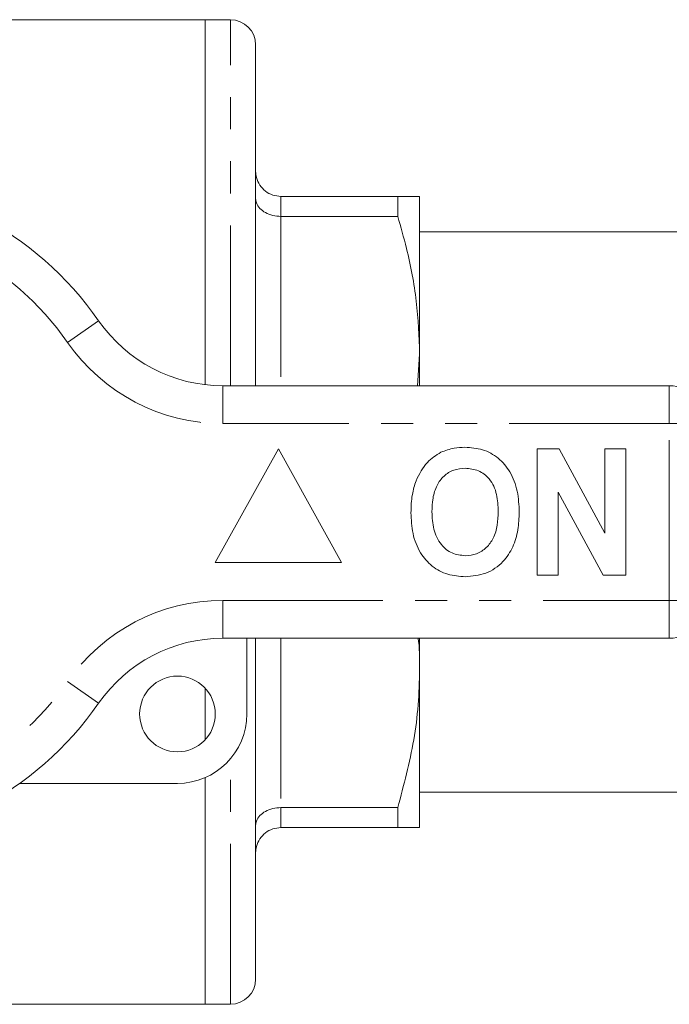
# Model space of a CAD drawing. Units: millimetres. Extents: x 146 to 261, y 91 to 261.
# Drawn here: x 213 to 239, y 91 to 130 of the extents above; entities that cross this region are included whole.
import ezdxf

# ---------------------------------------------------------------- set-up
doc = ezdxf.new("R2010")
doc.units = ezdxf.units.MM
doc.linetypes.add('PHANTOM', pattern=[12.7, 6.35, -1.27, 1.27, -1.27, 1.27, -1.27])

msp = doc.modelspace()

# ---------------------------------------------------------------- linework, layer by layer
at = {"color": 7, "linetype": 'Continuous', "lineweight": 15}
for p, q in [((220.709, 130.19), (212.418, 130.19)), ((221.709, 130.19), (220.709, 130.19)), ((220.709, 115.731), (220.709, 130.19)), ((222.709, 115.69), (222.709, 129.19)), ((223.709, 123.19), (228.343, 123.19)), ((228.343, 123.19), (228.343, 122.4)), ((229.209, 116.94), (229.209, 123.19)), ((228.343, 122.4), (223.709, 122.4)), ((245.559, 121.79), (229.209, 121.79)), ((229.13, 115.69), (229.209, 116.94)), ((229.209, 115.69), (229.209, 116.94)), ((221.407, 115.69), (239.109, 115.69)), ((223.609, 113.19), (221.109, 108.69)), ((226.109, 108.69), (223.609, 113.19)), ((233.866, 108.19), (233.866, 113.19)), ((233.866, 113.19), (234.738, 113.19)), ((234.738, 113.19), (236.558, 109.849)), ((236.558, 109.849), (236.558, 113.19)), ((236.558, 113.19), (237.391, 113.19)), ((237.391, 113.19), (237.391, 108.19)), ((236.491, 108.19), (234.699, 111.479)), ((234.699, 111.479), (234.699, 108.19)), ((221.109, 108.69), (226.109, 108.69)), ((234.699, 108.19), (233.866, 108.19)), ((237.391, 108.19), (236.491, 108.19)), ((239.109, 105.69), (221.407, 105.69)), ((222.359, 105.69), (222.359, 102.69)), ((222.709, 92.19), (222.709, 105.69)), ((229.209, 104.44), (229.209, 105.69)), ((229.209, 98.19), (229.209, 104.44)), ((220.709, 101.67), (220.709, 103.71)), ((219.609, 99.94), (213.355, 99.94)), ((220.709, 91.19), (220.709, 100.17)), ((229.209, 99.59), (245.559, 99.59)), ((223.709, 98.98), (228.343, 98.98)), ((228.343, 98.98), (228.343, 98.19)), ((228.343, 98.19), (223.709, 98.19)), ((198.016, 91.19), (220.709, 91.19)), ((220.709, 91.19), (221.709, 91.19))]:
    msp.add_line(p, q, dxfattribs=at)
at = {"color": 8, "linetype": 'PHANTOM', "lineweight": 0}
for p, q in [((221.709, 115.69), (221.709, 130.19)), ((223.709, 123.19), (223.709, 122.4)), ((223.709, 122.4), (223.709, 115.69)), ((215.252, 117.404), (216.483, 118.261)), ((221.407, 114.19), (221.407, 115.69)), ((239.109, 114.19), (239.109, 115.69)), ((239.109, 114.19), (221.407, 114.19)), ((239.109, 107.19), (239.109, 114.19)), ((239.109, 114.19), (240.609, 114.19)), ((221.407, 107.19), (239.109, 107.19)), ((221.407, 105.69), (221.407, 107.19)), ((239.109, 107.19), (240.609, 107.19)), ((239.109, 105.69), (239.109, 107.19)), ((223.709, 105.69), (223.709, 98.98)), ((216.483, 103.119), (215.252, 103.976)), ((221.709, 91.19), (221.709, 100.914)), ((223.709, 98.98), (223.709, 98.19))]:
    msp.add_line(p, q, dxfattribs=at)
at = {"color": 7, "linetype": 'Continuous', "lineweight": 15}
msp.add_circle((219.609, 102.69), 1.5, dxfattribs=at)
for centre, radius, start, end in [((221.709, 129.19), 1, 0, 90), ((205.609, 110.69), 13.25, 34.8499, 145.1501), ((221.407, 121.69), 6, 214.8499, 270), ((239.109, 114.19), 1.5, 0, 90), ((239.109, 107.19), 1.5, 270, 0), ((221.407, 99.69), 6, 90, 145.1501), ((205.609, 110.69), 13.25, 214.8499, 325.1501), ((219.609, 102.69), 2.75, 270, 0), ((221.709, 92.19), 1, 270, 0)]:
    msp.add_arc(centre, radius, start, end, dxfattribs=at)
at = {"color": 8, "linetype": 'PHANTOM', "lineweight": 0}
for centre, radius, start, end in [((205.609, 110.69), 11.75, 34.8499, 145.1501), ((221.407, 121.69), 7.5, 214.8499, 270), ((221.407, 99.69), 7.5, 90, 145.1501), ((205.609, 110.69), 11.75, 214.8499, 325.1501)]:
    msp.add_arc(centre, radius, start, end, dxfattribs=at)
at = {"color": 7, "linetype": 'Continuous', "lineweight": 15}
for points, knots in [([(223.709, 123.19), (223.599, 123.201), (223.379, 123.222), (223.085, 123.387), (222.857, 123.632), (222.735, 123.911), (222.71, 124.105), (222.709, 124.187), (222.709, 124.19)], [0, 0, 0, 0, 0.2075946, 0.4150998, 0.62514, 0.8405704, 0.9939568, 1, 1, 1, 1]), ([(223.709, 122.4), (223.599, 122.408), (223.379, 122.423), (223.085, 122.539), (222.857, 122.711), (222.735, 122.908), (222.71, 123.043), (222.709, 123.1), (222.709, 123.102)], [0, 0, 0, 0, 0.2075946, 0.4150998, 0.62514, 0.8405704, 0.9939568, 1, 1, 1, 1]), ([(228.343, 123.19), (228.581, 123.19), (228.94, 123.19), (229.173, 123.19), (229.197, 123.19), (229.209, 123.19)], [0, 0, 0, 0, 0.496044, 0.747393, 1, 1, 1, 1]), ([(229.209, 116.94), (229.182, 117.64), (229.128, 119.049), (228.776, 120.87), (228.462, 121.979), (228.343, 122.4)], [0, 0, 0, 0, 0.380141, 0.764555, 1, 1, 1, 1]), ([(230.053, 113.058), (230.225, 113.123), (230.534, 113.238), (230.862, 113.249), (231.007, 113.254)], [0, 0, 0, 0, 0.559496, 1, 1, 1, 1]), ([(231.007, 113.254), (231.244, 113.237), (231.716, 113.204), (232.351, 112.85), (232.842, 112.273), (233.121, 111.516), (233.148, 110.961), (233.161, 110.683)], [0, 0, 0, 0, 0.1867214, 0.37307, 0.559626, 0.7795378, 1, 1, 1, 1]), ([(229.068, 111.931), (229.197, 112.192), (229.426, 112.657), (229.861, 112.936), (230.053, 113.058)], [0, 0, 0, 0, 0.560201, 1, 1, 1, 1]), ([(231.018, 112.421), (230.865, 112.408), (230.557, 112.384), (230.156, 112.131), (229.864, 111.735), (229.719, 111.233), (229.706, 110.873), (229.699, 110.693)], [0, 0, 0, 0, 0.186586, 0.372857, 0.559265, 0.779356, 1, 1, 1, 1]), ([(232.327, 110.707), (232.318, 110.935), (232.301, 111.39), (232.039, 111.989), (231.558, 112.368), (231.198, 112.403), (231.018, 112.421)], [0, 0, 0, 0, 0.281213, 0.560506, 0.78003, 1, 1, 1, 1]), ([(228.866, 110.66), (228.872, 110.903), (228.883, 111.336), (229.011, 111.749), (229.068, 111.931)], [0, 0, 0, 0, 0.560145, 1, 1, 1, 1]), ([(231.019, 108.126), (230.785, 108.142), (230.316, 108.175), (229.681, 108.516), (229.19, 109.085), (228.905, 109.834), (228.879, 110.384), (228.866, 110.66)], [0, 0, 0, 0, 0.1867581, 0.3731129, 0.5596681, 0.7795634, 1, 1, 1, 1]), ([(229.699, 110.693), (229.709, 110.463), (229.729, 110.005), (230.002, 109.41), (230.476, 109.02), (230.837, 108.98), (231.018, 108.959)], [0, 0, 0, 0, 0.281128, 0.560547, 0.780274, 1, 1, 1, 1]), ([(231.018, 108.959), (231.172, 108.973), (231.48, 109), (231.874, 109.265), (232.165, 109.663), (232.307, 110.166), (232.321, 110.527), (232.327, 110.707)], [0, 0, 0, 0, 0.186446, 0.37268, 0.559184, 0.779356, 1, 1, 1, 1]), ([(233.161, 110.683), (233.151, 110.449), (233.132, 109.98), (232.933, 109.297), (232.521, 108.67), (231.852, 108.197), (231.297, 108.15), (231.019, 108.126)], [0, 0, 0, 0, 0.187264, 0.374292, 0.561001, 0.780237, 1, 1, 1, 1]), ([(229.209, 104.44), (229.212, 104.796), (229.216, 105.214), (229.159, 105.629), (229.15, 105.69)], [0, 0, 0, 0, 0.852111, 1, 1, 1, 1]), ([(228.343, 98.98), (228.581, 99.871), (228.94, 101.213), (229.173, 103.047), (229.197, 103.975), (229.209, 104.44)], [0, 0, 0, 0, 0.496044, 0.747393, 1, 1, 1, 1]), ([(223.709, 98.98), (223.599, 98.972), (223.379, 98.957), (223.085, 98.841), (222.857, 98.669), (222.735, 98.472), (222.71, 98.337), (222.709, 98.28), (222.709, 98.278)], [0, 0, 0, 0, 0.207595, 0.4151, 0.62514, 0.84057, 0.993957, 1, 1, 1, 1]), ([(222.709, 97.19), (222.709, 97.193), (222.71, 97.275), (222.735, 97.469), (222.857, 97.748), (223.085, 97.993), (223.379, 98.158), (223.599, 98.179), (223.709, 98.19)], [0, 0, 0, 0, 0.006043, 0.15943, 0.37486, 0.5849, 0.792405, 1, 1, 1, 1]), ([(229.209, 98.19), (229.208, 98.19), (229.204, 98.19), (229.148, 98.19), (228.938, 98.19), (228.542, 98.19), (228.343, 98.19)], [0, 0, 0, 0, 0.096492, 0.193061, 0.594402, 1, 1, 1, 1])]:
    msp.add_open_spline(points, degree=3, knots=knots, dxfattribs=at)

doc.saveas('drawing.dxf')
